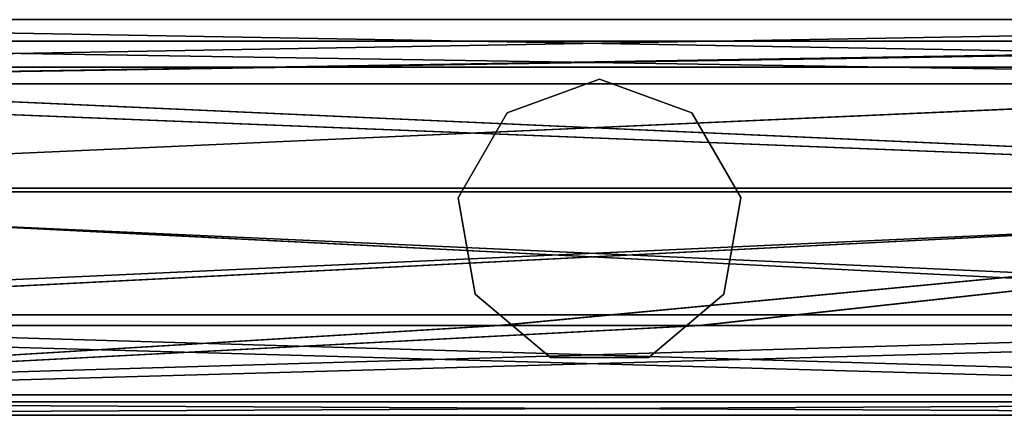
# Model space of a CAD drawing. Extents: x -228 to 354, y -347 to 350.
# Drawn here: x -83 to 63, y 292 to 350 of the extents above; entities that cross this region are included whole.
import ezdxf

# ---------------------------------------------------------------- set-up
doc = ezdxf.new("R2010")
doc.units = 0
doc.layers.get('0').update_dxf_attribs({"color": 13, "linetype": 'CONTINUOUS'})

# ---------------------------------------------------------------- blocks, each defined once
blk = doc.blocks.new('GROUP_12')
for p, q in [((0.08, 58.48, 29.69), (400.08, 58.48, 30.77)), ((0.03, 51.43, 49.07), (400, 33.57, 60.46)), ((0.03, 51.43, 49.07), (400.03, 51.43, 50.15)), ((400.13, 51.43, 11.39), (0.13, 51.43, 10.31)), ((0.16, 33.57), (400.13, 51.43, 11.39)), ((0, 33.57, 59.38), (400, 33.57, 60.46)), ((0, 33.57, 59.38), (400.01, 13.26, 56.88)), ((0.15, 13.26, 3.58), (400.16, 33.57, 1.07)), ((0.16, 33.57), (400.16, 33.57, 1.07)), ((0.01, 13.26, 55.8), (400.01, 13.26, 56.88)), ((0.15, 13.26, 3.58), (186.16, 13.26, 4.09)), ((186.16, 13.26, 4.09), (186.49, 13.26, 4.09)), ((186.49, 13.26, 4.09), (215.84, 13.26, 4.17)), ((215.84, 13.26, 4.17), (216.16, 13.26, 4.17)), ((216.16, 13.26, 4.17), (400.15, 13.26, 4.66)), ((0.05, 0, 40), (400.05, 0, 41.08)), ((0.11, 0, 19.38), (400.11, 0, 20.45))]:
    blk.add_line(p, q)
at = {"color": 254}
mesh = blk.add_polyface(dxfattribs=at)
corners = [(0.03, 51.43, 49.07), (400.08, 58.48, 30.77), (0.08, 58.48, 29.69), (400.03, 51.43, 50.15)]
mesh.append_faces([[corners[k] for k in face] for face in [(0, 1, 2), (1, 0, 3)]], dxfattribs={"vtx0": -1, "color": 254})
mesh = blk.add_polyface(dxfattribs=at)
corners = [(0.08, 58.48, 29.69), (400.13, 51.43, 11.39), (0.13, 51.43, 10.31), (400.08, 58.48, 30.77)]
mesh.append_faces([[corners[k] for k in face] for face in [(0, 1, 2), (1, 0, 3)]], dxfattribs={"vtx0": -1, "color": 254})
mesh = blk.add_polyface(dxfattribs=at)
corners = [(400, 33.57, 60.46), (0.03, 51.43, 49.07), (0, 33.57, 59.38)]
mesh.append_faces([[corners[k] for k in face] for face in [(0, 1, 2)]], dxfattribs={"color": 254})
mesh = blk.add_polyface(dxfattribs=at)
corners = [(400.03, 51.43, 50.15), (0.03, 51.43, 49.07), (400, 33.57, 60.46)]
mesh.append_faces([[corners[k] for k in face] for face in [(0, 1, 2)]], dxfattribs={"color": 254})
mesh = blk.add_polyface(dxfattribs=at)
corners = [(400.13, 51.43, 11.39), (0.16, 33.57), (0.13, 51.43, 10.31)]
mesh.append_faces([[corners[k] for k in face] for face in [(0, 1, 2)]], dxfattribs={"color": 254})
mesh = blk.add_polyface(dxfattribs=at)
corners = [(400.16, 33.57, 1.07), (0.16, 33.57), (400.13, 51.43, 11.39)]
mesh.append_faces([[corners[k] for k in face] for face in [(0, 1, 2)]], dxfattribs={"color": 254})
mesh = blk.add_polyface(dxfattribs=at)
corners = [(400.01, 13.26, 56.88), (0, 33.57, 59.38), (0.01, 13.26, 55.8)]
mesh.append_faces([[corners[k] for k in face] for face in [(0, 1, 2)]], dxfattribs={"color": 254})
mesh = blk.add_polyface(dxfattribs=at)
corners = [(400.01, 13.26, 56.88), (400, 33.57, 60.46), (0, 33.57, 59.38)]
mesh.append_faces([[corners[k] for k in face] for face in [(0, 1, 2)]], dxfattribs={"color": 254})
mesh = blk.add_polyface(dxfattribs=at)
corners = [(400.16, 33.57, 1.07), (0.15, 13.26, 3.58), (0.16, 33.57)]
mesh.append_faces([[corners[k] for k in face] for face in [(0, 1, 2)]], dxfattribs={"color": 254})
mesh = blk.add_polyface(dxfattribs=at)
corners = [(400.16, 33.57, 1.07), (186.16, 13.26, 4.09), (0.15, 13.26, 3.58), (186.49, 13.26, 4.09), (215.84, 13.26, 4.17), (216.16, 13.26, 4.17), (400.15, 13.26, 4.66)]
mesh.append_faces([[corners[k] for k in face] for face in [(0, 1, 2), (5, 0, 6)]], dxfattribs={"vtx0": -1, "color": 254})
mesh.append_faces([[corners[k] for k in face] for face in [(1, 0, 3), (3, 0, 4), (4, 0, 5)]], dxfattribs={"vtx0": -1, "vtx1": -1, "color": 254})
mesh = blk.add_polyface(dxfattribs=at)
corners = [(400.05, 0, 41.08), (0.05, 1.98, 42.38), (0.05, 0, 40), (400.04, 1.98, 43.45), (0.01, 13.26, 55.8), (400.01, 13.26, 56.88)]
mesh.append_faces([[corners[k] for k in face] for face in [(0, 1, 2), (4, 3, 5)]], dxfattribs={"vtx0": -1, "color": 254})
mesh.append_faces([[corners[k] for k in face] for face in [(1, 3, 4)]], dxfattribs={"vtx0": -1, "vtx1": -1, "color": 254})
mesh.append_faces([[corners[k] for k in face] for face in [(1, 0, 3)]], dxfattribs={"vtx0": -1, "vtx2": -1, "color": 254})
mesh = blk.add_polyface(dxfattribs=at)
corners = [(186.16, 13.26, 4.09), (0.11, 1.98, 17.01), (0.15, 13.26, 3.58), (186.49, 13.26, 4.09), (215.84, 13.26, 4.17), (216.16, 13.26, 4.17), (400.15, 13.26, 4.66), (400.11, 1.98, 18.08), (0.11, 0, 19.38), (400.11, 0, 20.45)]
mesh.append_faces([[corners[k] for k in face] for face in [(0, 1, 2), (8, 7, 9)]], dxfattribs={"vtx0": -1, "color": 254})
mesh.append_faces([[corners[k] for k in face] for face in [(1, 7, 8)]], dxfattribs={"vtx0": -1, "vtx1": -1, "color": 254})
mesh.append_faces([[corners[k] for k in face] for face in [(1, 0, 3), (1, 3, 4), (1, 4, 5), (1, 5, 6), (1, 6, 7)]], dxfattribs={"vtx0": -1, "vtx2": -1, "color": 254})
mesh = blk.add_polyface(dxfattribs=at)
corners = [(400.11, 0, 20.45), (0.05, 0, 40), (0.11, 0, 19.38), (400.05, 0, 41.08)]
mesh.append_faces([[corners[k] for k in face] for face in [(0, 1, 2), (1, 0, 3)]], dxfattribs={"vtx0": -1, "color": 254})
blk = doc.blocks.new('GROUP_13')
for p, q in [((20.88, 41.12, 0), (7.25, 36.16, 0)), ((7.25, 36.16, 250), (20.88, 41.12, 250)), ((20.88, 41.12, 250), (34.5, 36.16, 250)), ((34.5, 36.16, 0), (20.88, 41.12, 0)), ((20.88, 41.12, 0), (20.88, 41.12, 250)), ((7.25, 36.16, 0), (0, 23.6, 0)), ((0, 23.6, 250), (7.25, 36.16, 250)), ((7.25, 36.16, 0), (7.25, 36.16, 250)), ((34.5, 36.16, 250), (34.5, 36.16, 0)), ((41.76, 23.6, 0), (34.5, 36.16, 0)), ((34.5, 36.16, 250), (41.76, 23.6, 250)), ((0, 23.6, 0), (0, 23.6, 250)), ((2.52, 9.32, 250), (0, 23.6, 250)), ((0, 23.6, 0), (2.52, 9.32, 0)), ((39.24, 9.32, 0), (41.76, 23.6, 0)), ((41.76, 23.6, 250), (39.24, 9.32, 250)), ((41.75, 23.6, 238.02), (41.76, 23.61, 238.04)), ((41.76, 23.61, 238.04), (41.75, 23.6, 238.12)), ((41.76, 23.6, 0), (41.75, 23.6, 238.02)), ((41.75, 23.6, 238.12), (41.76, 23.6, 250)), ((2.52, 9.32, 0), (2.52, 9.32, 250)), ((13.63, 0, 250), (2.52, 9.32, 250)), ((2.52, 9.32, 0), (13.63, 0)), ((28.13, 0), (39.24, 9.32, 0)), ((39.24, 9.32, 250), (28.13, 0, 250)), ((39.24, 9.32, 0), (39.24, 9.32, 250)), ((13.63, 0), (13.63, 0, 250)), ((28.13, 0, 250), (13.63, 0, 250)), ((13.63, 0), (28.13, 0)), ((28.13, 0), (28.13, 0, 250))]:
    blk.add_line(p, q)
at = {"color": 254}
mesh = blk.add_polyface(dxfattribs=at)
corners = [(7.25, 36.16, 250), (20.88, 41.12, 0), (7.25, 36.16, 0), (20.88, 41.12, 250)]
mesh.append_faces([[corners[k] for k in face] for face in [(0, 1, 2), (1, 0, 3)]], dxfattribs={"vtx0": -1, "color": 254})
mesh = blk.add_polyface(dxfattribs=at)
corners = [(20.88, 41.12, 0), (34.5, 36.16, 250), (34.5, 36.16, 0), (20.88, 41.12, 250)]
mesh.append_faces([[corners[k] for k in face] for face in [(0, 1, 2), (1, 0, 3)]], dxfattribs={"vtx0": -1, "color": 254})
mesh = blk.add_polyface(dxfattribs=at)
corners = [(7.25, 36.16, 250), (0, 23.6, 0), (0, 23.6, 250), (7.25, 36.16, 0)]
mesh.append_faces([[corners[k] for k in face] for face in [(0, 1, 2), (1, 0, 3)]], dxfattribs={"vtx0": -1, "color": 254})
mesh = blk.add_polyface(dxfattribs=at)
corners = [(34.5, 36.16, 0), (41.75, 23.6, 238.02), (41.76, 23.6, 0), (41.76, 23.61, 238.04), (34.5, 36.16, 250), (41.76, 23.6, 250), (41.75, 23.6, 238.12)]
mesh.append_faces([[corners[k] for k in face] for face in [(0, 1, 2), (3, 5, 6)]], dxfattribs={"vtx0": -1, "color": 254})
mesh.append_faces([[corners[k] for k in face] for face in [(1, 0, 3), (5, 3, 4)]], dxfattribs={"vtx0": -1, "vtx1": -1, "color": 254})
mesh.append_faces([[corners[k] for k in face] for face in [(3, 0, 4)]], dxfattribs={"vtx0": -1, "vtx2": -1, "color": 254})
mesh = blk.add_polyface(dxfattribs=at)
corners = [(0, 23.6, 250), (2.52, 9.32, 0), (2.52, 9.32, 250), (0, 23.6, 0)]
mesh.append_faces([[corners[k] for k in face] for face in [(0, 1, 2), (1, 0, 3)]], dxfattribs={"vtx0": -1, "color": 254})
mesh = blk.add_polyface(dxfattribs=at)
corners = [(41.76, 23.6, 0), (41.75, 23.6, 238.12), (39.24, 9.32, 0), (41.75, 23.6, 238.02), (41.76, 23.61, 238.04), (41.76, 23.6, 250), (39.24, 9.32, 250)]
mesh.append_faces([[corners[k] for k in face] for face in [(1, 3, 4), (2, 5, 6)]], dxfattribs={"vtx0": -1, "color": 254})
mesh.append_faces([[corners[k] for k in face] for face in [(0, 1, 2), (5, 2, 1)]], dxfattribs={"vtx0": -1, "vtx1": -1, "color": 254})
mesh.append_faces([[corners[k] for k in face] for face in [(1, 0, 3)]], dxfattribs={"vtx0": -1, "vtx2": -1, "color": 254})
mesh = blk.add_polyface(dxfattribs=at)
corners = [(13.63, 0, 250), (2.52, 9.32, 0), (13.63, 0), (2.52, 9.32, 250)]
mesh.append_faces([[corners[k] for k in face] for face in [(0, 1, 2), (1, 0, 3)]], dxfattribs={"vtx0": -1, "color": 254})
mesh = blk.add_polyface(dxfattribs=at)
corners = [(39.24, 9.32, 0), (28.13, 0, 250), (28.13, 0), (39.24, 9.32, 250)]
mesh.append_faces([[corners[k] for k in face] for face in [(0, 1, 2), (1, 0, 3)]], dxfattribs={"vtx0": -1, "color": 254})
mesh = blk.add_polyface(dxfattribs=at)
corners = [(28.13, 0, 250), (13.63, 0), (28.13, 0), (13.63, 0, 250)]
mesh.append_faces([[corners[k] for k in face] for face in [(0, 1, 2), (1, 0, 3)]], dxfattribs={"vtx0": -1, "color": 254})
blk = doc.blocks.new('GROUP_10')
for p, q in [((41.45, 56.2, 271.83), (418.55, 56.2, 272.84)), ((429.95, 49.89, 290.2), (29.95, 49.89, 289.12)), ((30.05, 49.89, 254.48), (430.07, 33.93, 246.33)), ((30.05, 49.89, 254.48), (430.05, 49.89, 255.55)), ((29.93, 33.93, 298.34), (429.93, 33.93, 299.41)), ((30.07, 33.93, 245.26), (430.07, 33.93, 246.33)), ((29.94, 15.77, 295.14), (429.94, 15.77, 296.21)), ((30.06, 15.77, 248.46), (430.06, 15.77, 249.53)), ((29.98, 3.92, 281.02), (429.97, 3.92, 282.09)), ((30.02, 3.92, 262.58), (430.02, 3.92, 263.66))]:
    blk.add_line(p, q)
for name, p in [('GROUP_12', (29.92, 0.92, 242.11)), ('GROUP_13', (210.21, 9.48))]:
    blk.add_blockref(name, p)
at = {"color": 254}
mesh = blk.add_polyface(dxfattribs=at)
corners = [(41.45, 56.2, 271.83), (29.95, 49.89, 289.12), (30, 56.2, 271.8), (418.55, 56.2, 272.84), (430, 56.2, 272.87), (429.95, 49.89, 290.2)]
mesh.append_faces([[corners[k] for k in face] for face in [(0, 1, 2), (1, 4, 5)]], dxfattribs={"vtx0": -1, "color": 254})
mesh.append_faces([[corners[k] for k in face] for face in [(1, 0, 3), (1, 3, 4)]], dxfattribs={"vtx0": -1, "vtx2": -1, "color": 254})
mesh = blk.add_polyface(dxfattribs=at)
corners = [(430.05, 49.89, 255.55), (30, 56.2, 271.8), (30.05, 49.89, 254.48), (430, 56.2, 272.87), (41.45, 56.2, 271.83), (418.55, 56.2, 272.84)]
mesh.append_faces([[corners[k] for k in face] for face in [(0, 1, 2), (4, 3, 5)]], dxfattribs={"vtx0": -1, "color": 254})
mesh.append_faces([[corners[k] for k in face] for face in [(1, 3, 4)]], dxfattribs={"vtx0": -1, "vtx1": -1, "color": 254})
mesh.append_faces([[corners[k] for k in face] for face in [(1, 0, 3)]], dxfattribs={"vtx0": -1, "vtx2": -1, "color": 254})
mesh = blk.add_polyface(dxfattribs=at)
corners = [(29.95, 49.89, 289.12), (429.93, 33.93, 299.41), (29.93, 33.93, 298.34), (429.95, 49.89, 290.2)]
mesh.append_faces([[corners[k] for k in face] for face in [(0, 1, 2), (1, 0, 3)]], dxfattribs={"vtx0": -1, "color": 254})
mesh = blk.add_polyface(dxfattribs=at)
corners = [(430.07, 33.93, 246.33), (30.05, 49.89, 254.48), (30.07, 33.93, 245.26)]
mesh.append_faces([[corners[k] for k in face] for face in [(0, 1, 2)]], dxfattribs={"color": 254})
mesh = blk.add_polyface(dxfattribs=at)
corners = [(430.07, 33.93, 246.33), (430.05, 49.89, 255.55), (30.05, 49.89, 254.48)]
mesh.append_faces([[corners[k] for k in face] for face in [(0, 1, 2)]], dxfattribs={"color": 254})
mesh = blk.add_polyface(dxfattribs=at)
corners = [(429.93, 33.93, 299.41), (29.94, 15.77, 295.14), (29.93, 33.93, 298.34), (429.94, 15.77, 296.21)]
mesh.append_faces([[corners[k] for k in face] for face in [(0, 1, 2), (1, 0, 3)]], dxfattribs={"vtx0": -1, "color": 254})
mesh = blk.add_polyface(dxfattribs=at)
corners = [(430.06, 15.77, 249.53), (30.07, 33.93, 245.26), (30.06, 15.77, 248.46), (430.07, 33.93, 246.33)]
mesh.append_faces([[corners[k] for k in face] for face in [(0, 1, 2), (1, 0, 3)]], dxfattribs={"vtx0": -1, "color": 254})
mesh = blk.add_polyface(dxfattribs=at)
corners = [(29.94, 15.77, 295.14), (429.97, 3.92, 282.09), (29.98, 3.92, 281.02), (429.94, 15.77, 296.21)]
mesh.append_faces([[corners[k] for k in face] for face in [(0, 1, 2), (1, 0, 3)]], dxfattribs={"vtx0": -1, "color": 254})
mesh = blk.add_polyface(dxfattribs=at)
corners = [(30.02, 3.92, 262.58), (430.06, 15.77, 249.53), (30.06, 15.77, 248.46), (430.02, 3.92, 263.66)]
mesh.append_faces([[corners[k] for k in face] for face in [(0, 1, 2), (1, 0, 3)]], dxfattribs={"vtx0": -1, "color": 254})
mesh = blk.add_polyface(dxfattribs=at)
corners = [(29.98, 3.92, 281.02), (430.02, 3.92, 263.66), (30.02, 3.92, 262.58), (429.97, 3.92, 282.09)]
mesh.append_faces([[corners[k] for k in face] for face in [(0, 1, 2), (1, 0, 3)]], dxfattribs={"vtx0": -1, "color": 254})

msp = doc.modelspace()

# ---------------------------------------------------------------- block references
msp.add_blockref('GROUP_10', (-228.09, 290.8, -2.78))

doc.saveas('drawing.dxf')
